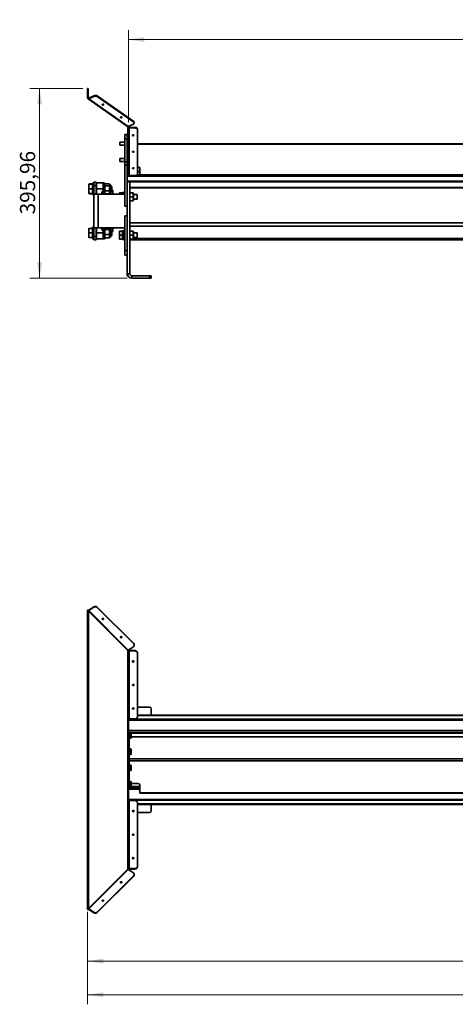
# Model space of a CAD drawing. Units: millimetres. Extents: x 418 to 5647, y 512 to 3865.
# Drawn here: x 450 to 1359, y 1811 to 3865 of the extents above; entities that cross this region are included whole.
import ezdxf

# ---------------------------------------------------------------- set-up
doc = ezdxf.new("R2010")
doc.units = ezdxf.units.MM
doc.header["$LTSCALE"] = 10
doc.layers.add('KONTUR', color=7, linetype='Continuous', lineweight=35)
doc.styles.add('SLDTEXTSTYLE0', font='ARIAL.TTF', dxfattribs={"width": 0.948})
doc.dimstyles.new('SLDDIMSTYLE0', dxfattribs={"dimtxt": 30.819824, "dimasz": 33.02, "dimexe": 0, "dimexo": 0.0625, "dimgap": 7.704956, "dimtad": 1, "dimrnd": 1e-09, "dimzin": 12, "dimdsep": 46, "dimtxsty": 'SLDTEXTSTYLE0', "dimsah": 1, "dimcen": 0.09, "dimadec": 0, "dimazin": 3, "dimtfac": 1, "dimtofl": 0, "dimtmove": 0, "dimatfit": 3, "dimfxl": 1, "dimfrac": 2, "dimtolj": 1, "dimtzin": 12, "dimarcsym": 0})

# ---------------------------------------------------------------- blocks, each defined once
blk = doc.blocks.new('_D')
at = {"color": 8, "linetype": 'Continuous', "lineweight": 18}
for p, q in [((581.3, 3721.2), (471.3, 3721.2)), ((491.3, 3721.2), (491.3, 3325.3)), ((673.9, 3325.3), (471.3, 3325.3))]:
    blk.add_line(p, q, dxfattribs=at)
for points in [[(491.3, 3721.2), (486.2, 3688.2), (496.4, 3688.2)], [(491.3, 3325.3), (496.4, 3358.3), (486.2, 3358.3)]]:
    blk.add_solid(points, dxfattribs=at)
at = {"color": 8, "linetype": 'Continuous', "lineweight": 18, "insert": (450.4, 3458.6), "char_height": 31.75, "attachment_point": 1, "rotation": 90, "style": 'SLDTEXTSTYLE0'}
blk.add_mtext('395,96', dxfattribs=at)
blk = doc.blocks.new('_D_1')
at = {"color": 8, "linetype": 'Continuous', "lineweight": 18}
for p, q in [((676.9, 3650.9), (676.9, 3843)), ((5205.4, 3733), (5205.4, 3843)), ((676.9, 3823), (5205.4, 3823))]:
    blk.add_line(p, q, dxfattribs=at)
for points in [[(676.9, 3823), (710, 3818), (710, 3828.1)], [(5205.4, 3823), (5172.4, 3828.1), (5172.4, 3818)]]:
    blk.add_solid(points, dxfattribs=at)
at = {"color": 8, "linetype": 'Continuous', "lineweight": 18, "insert": (2876.5, 3864), "char_height": 31.75, "attachment_point": 1, "style": 'SLDTEXTSTYLE0'}
blk.add_mtext('4528,5', dxfattribs=at)
blk = doc.blocks.new('_D_2')
at = {"color": 8, "linetype": 'Continuous', "lineweight": 18}
for p, q in [((591.3, 2004), (591.3, 1881.4)), ((5205.4, 2005), (5205.4, 1881.4)), ((591.3, 1901.4), (5205.4, 1901.4))]:
    blk.add_line(p, q, dxfattribs=at)
for points in [[(591.3, 1901.4), (624.3, 1896.4), (624.3, 1906.5)], [(5205.4, 1901.4), (5172.4, 1906.5), (5172.4, 1896.4)]]:
    blk.add_solid(points, dxfattribs=at)
at = {"color": 8, "linetype": 'Continuous', "lineweight": 18, "insert": (2821.9, 1942.4), "char_height": 31.75, "attachment_point": 1, "style": 'SLDTEXTSTYLE0'}
blk.add_mtext('4614,14', dxfattribs=at)
blk = doc.blocks.new('_D_3')
at = {"color": 8, "linetype": 'Continuous', "lineweight": 18}
for p, q in [((5647.4, 2387), (5647.4, 1811.4)), ((591.3, 1999), (591.3, 1811.4)), ((5647.4, 1831.4), (591.3, 1831.4))]:
    blk.add_line(p, q, dxfattribs=at)
for points in [[(591.3, 1831.4), (624.3, 1826.4), (624.3, 1836.5)], [(5647.4, 1831.4), (5614.4, 1836.5), (5614.4, 1826.4)]]:
    blk.add_solid(points, dxfattribs=at)
at = {"color": 8, "linetype": 'Continuous', "lineweight": 18, "insert": (3042.9, 1872.4), "char_height": 31.75, "attachment_point": 1, "style": 'SLDTEXTSTYLE0'}
blk.add_mtext('5056,14', dxfattribs=at)

msp = doc.modelspace()

# ---------------------------------------------------------------- linework, layer by layer
at = {"layer": 'KONTUR', "color": 7, "linetype": 'Continuous', "lineweight": 35}
for p, q in [((591.31, 3721.239), (592.81, 3721.239)), ((591.31, 3716.239), (591.31, 3721.239)), ((591.31, 3701.978), (591.31, 3716.239)), ((592.81, 3716.239), (591.31, 3716.239)), ((592.81, 3721.239), (592.81, 3716.239)), ((592.81, 3701.978), (592.81, 3716.239)), ((592.81, 3701.978), (591.31, 3701.978)), ((592.555, 3699.586), (593.416, 3700.815)), ((674.896, 3641.931), (592.555, 3699.586)), ((604.831, 3705.824), (594.233, 3700.816)), ((594.233, 3700.816), (594.236, 3699.588)), ((604.834, 3704.596), (594.236, 3699.588)), ((676.576, 3641.933), (594.236, 3699.588)), ((604.834, 3704.596), (604.831, 3705.824)), ((611.868, 3705.433), (611.87, 3704.206)), ((687.871, 3652.215), (611.868, 3705.433)), ((687.874, 3650.987), (611.87, 3704.206)), ((676.95, 3640.866), (675.45, 3640.866)), ((675.45, 3541.618), (675.45, 3640.866)), ((676.576, 3641.933), (687.174, 3646.941)), ((678.08, 3639.94), (678.08, 3638.711)), ((690.45, 3639.94), (678.08, 3639.94)), ((678.08, 3539.463), (678.08, 3638.711)), ((690.45, 3638.711), (678.08, 3638.711)), ((687.874, 3650.987), (687.871, 3652.215)), ((689.006, 3649.172), (689.003, 3650.399)), ((690.45, 3638.711), (690.45, 3639.94)), ((695.45, 3637.072), (695.45, 3635.843)), ((695.45, 3542.331), (695.45, 3635.843)), ((669.45, 3625.261), (674.45, 3625.261)), ((669.45, 3625.261), (669.45, 3616.172)), ((669.45, 3616.172), (674.45, 3616.172)), ((669.45, 3616.172), (669.45, 3568.189)), ((674.45, 3625.261), (674.45, 3616.172)), ((674.45, 3616.172), (674.45, 3568.189)), ((658.75, 3608.963), (658.55, 3608.763)), ((658.55, 3608.763), (658.55, 3603.163)), ((658.55, 3603.163), (658.75, 3602.963)), ((669.45, 3608.963), (658.75, 3608.963)), ((658.75, 3608.963), (658.75, 3602.963)), ((658.75, 3602.963), (669.45, 3602.963)), ((675.45, 3608.963), (674.45, 3608.963)), ((674.45, 3602.963), (675.45, 3602.963)), ((1414.55, 3605.998), (695.45, 3605.998)), ((695.45, 3605.155), (1414.55, 3605.155)), ((658.75, 3575.043), (658.55, 3574.843)), ((658.55, 3574.843), (658.55, 3569.243)), ((669.45, 3575.043), (658.75, 3575.043)), ((658.75, 3575.043), (658.75, 3569.043)), ((675.45, 3575.043), (674.45, 3575.043)), ((658.55, 3569.243), (658.75, 3569.043)), ((658.55, 3569.243), (658.75, 3569.043)), ((658.75, 3569.043), (669.45, 3569.043)), ((658.75, 3569.043), (669.45, 3569.043)), ((669.45, 3568.189), (674.45, 3568.189)), ((669.45, 3561.118), (669.45, 3568.189)), ((674.45, 3561.118), (669.45, 3561.118)), ((669.45, 3561.118), (669.45, 3475.961)), ((674.45, 3569.043), (675.45, 3569.043)), ((674.45, 3569.043), (675.45, 3569.043)), ((674.45, 3568.189), (674.45, 3561.118)), ((674.45, 3561.118), (674.45, 3497.792)), ((695.45, 3557.694), (696.75, 3557.694)), ((695.45, 3556.633), (696.75, 3556.633)), ((696.75, 3556.633), (696.75, 3557.694)), ((700.45, 3555.078), (700.45, 3540.786)), ((675.45, 3540.786), (674.45, 3540.786)), ((2186.45, 3538.328), (674.45, 3538.328)), ((675.45, 3540.786), (675.45, 3541.618)), ((678.08, 3539.463), (690.45, 3539.463)), ((2186.45, 3540.786), (694.662, 3540.786)), ((695.45, 3548.148), (700.45, 3548.148)), ((695.45, 3547.087), (700.45, 3547.087)), ((594.224, 3521.261), (593.95, 3520.786)), ((593.95, 3520.786), (593.95, 3502.736)), ((594.233, 3521.261), (594.224, 3521.261)), ((594.233, 3521.261), (595.073, 3521.261)), ((595.073, 3522.17), (601.65, 3522.17)), ((595.073, 3521.261), (601.65, 3521.261)), ((595.073, 3511.761), (601.65, 3511.761)), ((601.65, 3521.261), (601.65, 3522.17)), ((601.95, 3521.261), (601.65, 3521.261)), ((601.65, 3516.511), (601.65, 3521.261)), ((601.65, 3511.761), (601.65, 3516.511)), ((601.65, 3507.011), (601.65, 3511.761)), ((604.45, 3523.761), (601.95, 3523.761)), ((601.95, 3499.761), (601.95, 3523.761)), ((604.45, 3525.761), (609.45, 3525.761)), ((604.45, 3518.808), (604.45, 3525.761)), ((609.45, 3518.808), (604.45, 3518.808)), ((604.45, 3518.808), (604.45, 3500.761)), ((609.45, 3525.761), (609.45, 3518.808)), ((609.45, 3518.808), (609.45, 3500.761)), ((609.45, 3511.761), (610.45, 3511.761)), ((610.45, 3524.261), (610.45, 3511.761)), ((610.45, 3524.261), (623.95, 3524.261)), ((623.95, 3511.761), (610.45, 3511.761)), ((610.45, 3511.761), (610.45, 3500.761)), ((623.95, 3511.761), (623.95, 3524.261)), ((623.95, 3506.29), (623.95, 3511.761)), ((624.95, 3511.761), (623.95, 3511.761)), ((627.45, 3523.761), (624.95, 3523.761)), ((624.95, 3523.761), (624.95, 3508.333)), ((627.45, 3523.761), (627.45, 3500.761)), ((627.85, 3521.453), (627.45, 3520.761)), ((636.646, 3522.046), (628.254, 3522.046)), ((636.646, 3518.189), (628.254, 3518.189)), ((637.45, 3520.761), (637.05, 3521.453)), ((638.45, 3520.761), (637.45, 3520.761)), ((637.45, 3520.118), (637.45, 3520.761)), ((637.45, 3513.046), (637.45, 3520.118)), ((637.45, 3504.689), (637.45, 3513.046)), ((638.45, 3520.118), (638.45, 3520.761)), ((638.45, 3502.761), (638.45, 3520.118)), ((639.45, 3519.189), (639.45, 3519.761)), ((639.45, 3503.761), (639.45, 3519.189)), ((640.95, 3517.761), (639.45, 3517.761)), ((641.95, 3516.761), (640.95, 3517.761)), ((640.95, 3511.761), (640.95, 3517.761)), ((640.95, 3505.761), (640.95, 3511.761)), ((641.95, 3511.761), (641.95, 3516.761)), ((641.95, 3506.761), (641.95, 3511.761)), ((2186.45, 3527.962), (674.45, 3527.962)), ((2186.45, 3526.733), (674.45, 3526.733)), ((674.45, 3526.733), (679.45, 3526.379)), ((679.45, 3334.781), (679.45, 3526.379)), ((1427.95, 3514.602), (679.45, 3514.602)), ((679.45, 3513.996), (1427.95, 3513.996)), ((593.95, 3502.736), (594.224, 3502.261)), ((594.224, 3502.261), (594.342, 3502.056)), ((595.073, 3502.261), (594.224, 3502.261)), ((595.073, 3502.261), (601.65, 3502.261)), ((595.073, 3502.261), (595.073, 3501.351)), ((595.073, 3501.351), (601.65, 3501.351)), ((601.65, 3502.261), (601.65, 3507.011)), ((601.65, 3502.261), (601.95, 3502.261)), ((601.65, 3501.351), (601.65, 3502.261)), ((601.95, 3499.761), (604.45, 3499.761)), ((604.45, 3500.761), (604.45, 3430.761)), ((613.95, 3500.761), (604.45, 3500.761)), ((613.95, 3500.761), (613.95, 3430.761)), ((669.45, 3500.761), (613.95, 3500.761)), ((621.95, 3503.462), (620.95, 3503.462)), ((620.95, 3500.761), (620.95, 3503.462)), ((621.95, 3503.462), (621.95, 3500.761)), ((622.95, 3505.583), (622.95, 3506.29)), ((622.95, 3506.29), (623.95, 3506.29)), ((623.95, 3505.583), (622.95, 3505.583)), ((622.95, 3505.583), (622.95, 3500.761)), ((623.95, 3505.583), (623.95, 3506.29)), ((624.95, 3506.29), (623.95, 3506.29)), ((623.95, 3500.761), (623.95, 3505.583)), ((624.95, 3508.333), (624.95, 3506.29)), ((624.95, 3506.29), (624.95, 3500.761)), ((627.45, 3502.761), (627.85, 3502.068)), ((636.646, 3507.903), (628.254, 3507.903)), ((636.646, 3501.475), (628.254, 3501.475)), ((637.05, 3502.068), (637.45, 3502.761)), ((637.45, 3502.761), (637.45, 3504.689)), ((637.45, 3502.761), (638.45, 3502.761)), ((639.45, 3505.761), (640.95, 3505.761)), ((640.95, 3505.761), (641.95, 3506.761)), ((643.45, 3508.761), (641.95, 3508.761)), ((643.45, 3500.761), (643.45, 3508.761)), ((644.45, 3507.761), (644.45, 3500.761)), ((658.195, 3503.781), (657.95, 3503.356)), ((657.95, 3503.356), (658.317, 3500.761)), ((658.955, 3503.781), (658.195, 3503.781)), ((658.955, 3503.781), (664.65, 3503.781)), ((664.65, 3503.781), (664.65, 3503.781)), ((664.95, 3500.761), (664.65, 3503.781)), ((667.45, 3504.331), (664.95, 3504.331)), ((664.95, 3504.331), (664.95, 3500.761)), ((669.45, 3505.781), (667.45, 3505.781)), ((667.45, 3500.761), (667.45, 3505.781)), ((669.45, 3500.761), (669.45, 3475.761)), ((674.45, 3334.781), (674.45, 3497.792)), ((679.887, 3503.781), (679.45, 3502.581)), ((679.887, 3503.781), (680.365, 3503.781)), ((680.365, 3503.781), (686.535, 3503.781)), ((680.365, 3495.281), (686.535, 3495.281)), ((686.535, 3503.781), (687.013, 3503.781)), ((687.45, 3502.581), (687.013, 3503.781)), ((687.45, 3502.581), (687.45, 3487.981)), ((694.75, 3500.281), (687.45, 3500.281)), ((687.45, 3490.281), (694.75, 3490.281)), ((694.95, 3500.081), (694.75, 3500.281)), ((694.75, 3495.281), (694.75, 3500.281)), ((694.75, 3490.281), (694.75, 3495.281)), ((694.75, 3490.281), (694.95, 3490.481)), ((694.95, 3495.281), (694.95, 3500.081)), ((694.95, 3490.481), (694.95, 3495.281)), ((669.45, 3475.961), (674.45, 3475.961)), ((673.75, 3475.761), (669.45, 3475.761)), ((674.45, 3475.061), (673.75, 3475.761)), ((679.45, 3487.981), (679.887, 3486.781)), ((680.365, 3486.781), (679.887, 3486.781)), ((680.365, 3486.781), (686.535, 3486.781)), ((687.013, 3486.781), (686.535, 3486.781)), ((687.013, 3486.781), (687.45, 3487.981)), ((669.45, 3455.761), (673.75, 3455.761)), ((669.45, 3455.761), (669.45, 3430.761)), ((669.45, 3455.561), (669.45, 3383.261)), ((669.45, 3455.561), (674.45, 3455.561)), ((673.75, 3455.761), (674.45, 3456.461)), ((594.224, 3429.261), (593.95, 3428.786)), ((593.95, 3428.786), (593.95, 3410.736)), ((594.224, 3429.261), (595.073, 3429.261)), ((595.073, 3429.261), (601.65, 3429.261)), ((601.95, 3429.261), (601.65, 3429.261)), ((601.65, 3424.511), (601.65, 3429.261)), ((604.45, 3431.761), (601.95, 3431.761)), ((601.95, 3407.761), (601.95, 3431.761)), ((604.45, 3430.761), (613.95, 3430.761)), ((604.45, 3412.713), (604.45, 3430.761)), ((609.45, 3412.713), (609.45, 3430.761)), ((610.45, 3430.761), (610.45, 3419.761)), ((613.95, 3430.761), (669.45, 3430.761)), ((620.95, 3428.06), (620.95, 3430.761)), ((621.95, 3430.761), (621.95, 3428.06)), ((622.95, 3430.761), (622.95, 3425.938)), ((623.95, 3425.938), (623.95, 3430.761)), ((624.95, 3430.761), (624.95, 3425.231)), ((627.45, 3430.761), (627.45, 3407.761)), ((627.671, 3429.144), (627.45, 3428.761)), ((636.646, 3429.863), (628.254, 3429.863)), ((638.45, 3428.761), (637.45, 3428.761)), ((637.45, 3428.761), (637.45, 3428.761)), ((637.45, 3428.393), (637.45, 3428.761)), ((638.45, 3428.393), (638.45, 3428.761)), ((643.45, 3422.761), (643.45, 3430.761)), ((644.45, 3430.761), (644.45, 3423.761)), ((1427.95, 3440.932), (679.45, 3440.932)), ((1427.95, 3434.285), (679.45, 3434.285)), ((593.95, 3410.736), (594.224, 3410.261)), ((595.073, 3410.261), (594.224, 3410.261)), ((595.073, 3419.761), (601.65, 3419.761)), ((595.073, 3410.261), (601.65, 3410.261)), ((601.65, 3419.761), (601.65, 3424.511)), ((601.65, 3415.011), (601.65, 3419.761)), ((601.65, 3410.261), (601.65, 3415.011)), ((601.65, 3410.261), (601.95, 3410.261)), ((604.45, 3412.713), (609.45, 3412.713)), ((604.45, 3405.761), (604.45, 3412.713)), ((609.45, 3419.761), (610.45, 3419.761)), ((609.45, 3412.713), (609.45, 3405.761)), ((610.45, 3419.761), (623.95, 3419.761)), ((610.45, 3419.761), (610.45, 3407.261)), ((621.95, 3428.06), (620.95, 3428.06)), ((622.95, 3425.938), (623.95, 3425.938)), ((622.95, 3425.938), (622.95, 3425.231)), ((623.95, 3425.231), (622.95, 3425.231)), ((623.95, 3425.938), (623.95, 3425.231)), ((623.95, 3419.761), (623.95, 3425.231)), ((623.95, 3425.231), (624.95, 3425.231)), ((624.95, 3419.761), (623.95, 3419.761)), ((623.95, 3407.261), (623.95, 3419.761)), ((624.95, 3425.231), (624.95, 3423.188)), ((624.95, 3423.188), (624.95, 3407.761)), ((627.671, 3410.377), (627.671, 3410.377)), ((636.646, 3426.922), (628.254, 3426.922)), ((636.646, 3416.82), (628.254, 3416.82)), ((636.646, 3409.658), (628.254, 3409.658)), ((637.229, 3410.377), (637.45, 3410.761)), ((637.45, 3421.871), (637.45, 3428.393)), ((637.45, 3413.239), (637.45, 3421.871)), ((637.45, 3410.761), (637.45, 3413.239)), ((637.45, 3410.761), (638.45, 3410.761)), ((638.45, 3410.761), (638.45, 3428.393)), ((639.45, 3427.434), (639.45, 3427.761)), ((639.45, 3411.761), (639.45, 3427.434)), ((640.95, 3425.761), (639.45, 3425.761)), ((639.45, 3413.761), (640.95, 3413.761)), ((641.95, 3424.761), (640.95, 3425.761)), ((640.95, 3419.761), (640.95, 3425.761)), ((640.95, 3413.761), (640.95, 3419.761)), ((640.95, 3413.761), (641.95, 3414.761)), ((641.95, 3419.761), (641.95, 3424.761)), ((641.95, 3422.761), (643.45, 3422.761)), ((641.95, 3414.761), (641.95, 3419.761)), ((658.195, 3423.781), (657.95, 3423.356)), ((657.95, 3423.356), (657.95, 3407.206)), ((658.955, 3423.781), (658.195, 3423.781)), ((658.955, 3423.781), (664.65, 3423.781)), ((658.955, 3415.281), (664.65, 3415.281)), ((664.65, 3423.781), (664.65, 3423.781)), ((664.65, 3419.531), (664.65, 3423.781)), ((664.65, 3415.281), (664.65, 3419.531)), ((664.65, 3411.031), (664.65, 3415.281)), ((664.65, 3406.781), (664.65, 3411.031)), ((667.45, 3424.331), (664.95, 3424.331)), ((664.95, 3424.331), (664.95, 3415.281)), ((664.95, 3413.805), (664.95, 3415.281)), ((664.95, 3415.281), (667.45, 3415.281)), ((664.95, 3413.805), (664.95, 3413.709)), ((664.95, 3413.709), (664.95, 3406.231)), ((664.95, 3413.709), (667.45, 3413.709)), ((665.055, 3414.395), (665.3, 3415.281)), ((667.45, 3414.395), (665.055, 3414.395)), ((669.45, 3425.781), (667.45, 3425.781)), ((667.45, 3404.781), (667.45, 3425.781)), ((679.887, 3423.781), (679.45, 3422.581)), ((679.887, 3423.781), (680.365, 3423.781)), ((680.365, 3423.781), (686.535, 3423.781)), ((680.365, 3415.281), (686.535, 3415.281)), ((686.535, 3423.781), (687.013, 3423.781)), ((687.45, 3422.581), (687.013, 3423.781)), ((687.45, 3422.581), (687.45, 3407.981)), ((694.75, 3420.281), (687.45, 3420.281)), ((687.45, 3410.281), (694.75, 3410.281)), ((694.95, 3420.081), (694.75, 3420.281)), ((694.75, 3415.281), (694.75, 3420.281)), ((694.75, 3410.281), (694.75, 3415.281)), ((694.75, 3410.281), (694.95, 3410.481)), ((694.95, 3415.281), (694.95, 3420.081)), ((694.95, 3410.481), (694.95, 3415.281)), ((601.95, 3407.761), (604.45, 3407.761)), ((609.45, 3405.761), (604.45, 3405.761)), ((623.95, 3407.261), (610.45, 3407.261)), ((624.95, 3407.761), (627.45, 3407.761)), ((657.95, 3407.206), (658.195, 3406.781)), ((658.955, 3406.781), (658.195, 3406.781)), ((658.955, 3406.781), (664.65, 3406.781)), ((664.65, 3406.781), (664.95, 3406.781)), ((664.95, 3406.231), (667.45, 3406.231)), ((667.45, 3404.781), (669.45, 3404.781)), ((679.45, 3407.981), (679.887, 3406.781)), ((1427.95, 3405.281), (679.45, 3405.281)), ((680.365, 3406.781), (679.887, 3406.781)), ((680.365, 3406.781), (686.535, 3406.781)), ((687.013, 3406.781), (686.535, 3406.781)), ((687.013, 3406.781), (687.45, 3407.981)), ((1427.95, 3408.034), (687.45, 3407.981)), ((669.45, 3383.261), (674.45, 3383.261)), ((669.45, 3373.261), (669.45, 3383.261)), ((674.45, 3373.261), (669.45, 3373.261)), ((679.45, 3334.781), (674.45, 3334.781)), ((674.45, 3334.781), (674.45, 3330.281)), ((675.635, 3330.281), (674.45, 3330.281)), ((683.95, 3330.281), (683.95, 3325.281)), ((720.95, 3330.281), (683.95, 3330.281)), ((720.95, 3325.281), (720.95, 3330.281)), ((720.95, 3330.281), (724.45, 3330.281)), ((724.45, 3330.281), (724.45, 3325.281)), ((720.95, 3325.281), (683.95, 3325.281)), ((724.45, 3325.281), (720.95, 3325.281)), ((591.31, 2633.554), (592.81, 2633.554)), ((591.31, 2628.554), (591.31, 2633.554)), ((592.81, 2628.554), (591.31, 2628.554)), ((591.31, 2014.037), (591.31, 2628.554)), ((592.81, 2633.554), (592.81, 2628.554)), ((592.81, 2014.037), (592.81, 2628.554)), ((593.416, 2011.142), (593.416, 2631.448)), ((593.416, 2631.448), (675.756, 2549.108)), ((594.233, 2632.264), (604.831, 2639.356)), ((594.233, 2632.264), (594.236, 2633.127)), ((676.573, 2549.924), (594.233, 2632.264)), ((594.236, 2633.127), (604.834, 2640.218)), ((604.831, 2639.356), (604.834, 2640.218)), ((611.87, 2639.638), (611.868, 2638.776)), ((611.868, 2638.776), (687.871, 2562.772)), ((611.87, 2639.638), (687.874, 2563.635)), ((675.756, 2549.108), (675.756, 2093.483)), ((687.171, 2557.016), (676.573, 2549.924)), ((676.95, 2547.587), (676.95, 2095.003)), ((678.08, 2548.235), (678.08, 2549.096)), ((678.08, 2549.096), (690.45, 2549.096)), ((678.08, 2406.494), (678.08, 2548.235)), ((678.08, 2548.235), (690.45, 2548.235)), ((687.871, 2562.772), (687.874, 2563.635)), ((689.003, 2560.167), (689.006, 2561.03)), ((690.45, 2548.235), (690.45, 2549.096)), ((695.45, 2545), (695.45, 2544.139)), ((695.45, 2544.139), (695.45, 2410.59)), ((695.45, 2431.295), (720.95, 2431.295)), ((724.45, 2427.795), (724.45, 2414.24)), ((2186.45, 2405.516), (676.95, 2405.846)), ((1420.45, 2403.795), (676.95, 2403.795)), ((690.45, 2406.494), (678.08, 2406.494)), ((695.45, 2414.24), (2186.45, 2414.24)), ((695.45, 2413.38), (2186.45, 2413.38)), ((1420.45, 2382.795), (676.95, 2382.292)), ((1423.95, 2378.795), (676.95, 2378.795)), ((678.55, 2378.252), (676.95, 2378.252)), ((676.95, 2365.752), (678.55, 2365.752)), ((678.55, 2344.332), (678.33, 2365.752)), ((678.55, 2378.252), (678.55, 2365.752)), ((678.85, 2377.002), (678.55, 2377.002)), ((678.55, 2367.002), (678.85, 2367.002)), ((678.85, 2377.776), (678.85, 2376.333)), ((681.959, 2377.776), (678.85, 2377.776)), ((678.85, 2376.333), (678.85, 2374.889)), ((678.85, 2374.889), (678.85, 2372.002)), ((681.959, 2374.889), (678.85, 2374.889)), ((678.85, 2372.002), (678.85, 2369.116)), ((681.959, 2369.116), (678.85, 2369.116)), ((678.85, 2369.116), (678.85, 2367.672)), ((678.85, 2367.672), (678.85, 2366.229)), ((681.959, 2366.229), (678.85, 2366.229)), ((682.55, 2376.752), (681.959, 2377.776)), ((681.959, 2366.229), (682.55, 2367.252)), ((1418.35, 2376.901), (682.453, 2376.921)), ((682.55, 2367.252), (682.55, 2376.752)), ((1414.55, 2369.202), (682.55, 2369.602)), ((1416.35, 2369.002), (682.55, 2368.758)), ((678.55, 2344.332), (676.95, 2344.332)), ((678.55, 2344.332), (678.55, 2331.832)), ((678.85, 2343.082), (678.55, 2343.082)), ((678.85, 2343.855), (678.85, 2342.412)), ((681.959, 2343.855), (678.85, 2343.855)), ((678.85, 2342.412), (678.85, 2340.969)), ((678.85, 2340.969), (678.85, 2338.082)), ((681.959, 2340.969), (678.85, 2340.969)), ((682.55, 2342.832), (681.959, 2343.855)), ((682.55, 2333.332), (682.55, 2342.832)), ((676.95, 2331.832), (678.55, 2331.832)), ((678.33, 2323.334), (678.55, 2331.832)), ((678.33, 2323.334), (1422.57, 2323.334)), ((678.33, 2319.261), (678.33, 2323.334)), ((678.55, 2333.082), (678.85, 2333.082)), ((678.85, 2338.082), (678.85, 2335.195)), ((681.959, 2335.195), (678.85, 2335.195)), ((678.85, 2335.195), (678.85, 2333.752)), ((678.85, 2333.752), (678.85, 2332.308)), ((681.959, 2332.308), (678.85, 2332.308)), ((681.959, 2332.308), (682.55, 2333.332)), ((678.55, 2310.762), (676.95, 2310.762)), ((678.33, 2319.261), (1422.57, 2319.261)), ((678.55, 2310.762), (678.33, 2319.261)), ((678.55, 2310.762), (678.55, 2298.262)), ((678.85, 2309.512), (678.55, 2309.512)), ((678.55, 2299.512), (678.85, 2299.512)), ((678.85, 2310.285), (678.85, 2308.842)), ((681.959, 2310.285), (678.85, 2310.285)), ((678.85, 2308.842), (678.85, 2307.399)), ((678.85, 2307.399), (678.85, 2304.512)), ((681.959, 2307.399), (678.85, 2307.399)), ((678.85, 2304.512), (678.85, 2301.625)), ((681.959, 2301.625), (678.85, 2301.625)), ((678.85, 2301.625), (678.85, 2300.182)), ((678.85, 2300.182), (678.85, 2298.738)), ((682.55, 2309.262), (681.959, 2310.285)), ((681.959, 2298.738), (682.55, 2299.762)), ((682.55, 2299.762), (682.55, 2309.262)), ((676.95, 2298.262), (678.55, 2298.262)), ((678.55, 2276.842), (678.33, 2298.262)), ((681.959, 2298.738), (678.85, 2298.738)), ((678.55, 2276.842), (676.95, 2276.842)), ((676.95, 2264.342), (678.55, 2264.342)), ((700.45, 2263.795), (676.95, 2263.795)), ((700.45, 2260.299), (676.95, 2260.299)), ((678.55, 2276.842), (678.55, 2264.342)), ((678.85, 2275.592), (678.55, 2275.592)), ((678.55, 2265.592), (678.85, 2265.592)), ((678.85, 2276.365), (678.85, 2274.922)), ((681.959, 2276.365), (678.85, 2276.365)), ((678.85, 2274.922), (678.85, 2273.479)), ((678.85, 2273.479), (678.85, 2270.592)), ((681.959, 2273.479), (678.85, 2273.479)), ((678.85, 2270.592), (678.85, 2267.705)), ((681.959, 2267.705), (678.85, 2267.705)), ((678.85, 2267.705), (678.85, 2266.262)), ((678.85, 2266.262), (678.85, 2264.818)), ((681.959, 2264.818), (678.85, 2264.818)), ((682.55, 2275.342), (681.959, 2276.365)), ((681.959, 2264.818), (682.55, 2265.842)), ((682.55, 2265.842), (682.55, 2275.342)), ((682.55, 2271.8), (696.75, 2271.8)), ((700.45, 2265.67), (682.55, 2265.842)), ((700.45, 2269.184), (700.45, 2252.623)), ((1420.45, 2238.795), (676.95, 2238.795)), ((700.45, 2252.623), (1400.45, 2252.623)), ((700.45, 2252.623), (700.45, 2251.78)), ((700.45, 2251.78), (1400.45, 2251.78)), ((2186.45, 2237.075), (676.95, 2236.744)), ((678.08, 2094.355), (678.08, 2236.096)), ((678.08, 2236.096), (690.45, 2236.096)), ((695.45, 2232), (695.45, 2098.451)), ((2186.45, 2229.211), (695.45, 2229.211)), ((2186.45, 2228.35), (695.45, 2228.35)), ((724.45, 2228.35), (724.45, 2214.795)), ((720.95, 2211.295), (695.45, 2211.295)), ((678.08, 2094.355), (678.08, 2093.495)), ((690.45, 2094.355), (678.08, 2094.355)), ((690.45, 2093.495), (690.45, 2094.355)), ((695.45, 2098.451), (695.45, 2097.591)), ((675.756, 2093.483), (593.416, 2011.142)), ((594.233, 2010.326), (676.573, 2092.666)), ((687.871, 2079.818), (611.868, 2003.815)), ((687.874, 2078.956), (611.87, 2002.953)), ((676.573, 2092.666), (687.171, 2085.575)), ((690.45, 2093.495), (678.08, 2093.495)), ((687.874, 2078.956), (687.871, 2079.818)), ((689.006, 2081.561), (689.003, 2082.423)), ((591.31, 2014.037), (592.81, 2014.037)), ((591.31, 2009.037), (591.31, 2014.037)), ((592.81, 2014.037), (592.81, 2009.037)), ((592.81, 2009.037), (591.31, 2009.037)), ((604.831, 2003.235), (594.233, 2010.326)), ((594.233, 2010.326), (594.236, 2009.464)), ((604.834, 2002.372), (594.236, 2009.464)), ((604.834, 2002.372), (604.831, 2003.235)), ((611.868, 2003.815), (611.87, 2002.953))]:
    msp.add_line(p, q, dxfattribs=at)
at = {"layer": 'KONTUR', "color": 7, "linetype": 'Continuous', "lineweight": 35, "flags": 128}
for points in [[(592.81, 3701.978), (592.971, 3701.322), (593.416, 3700.815)], [(623.628, 3688.41), (624.241, 3688.341), (624.76, 3688.142), (625.107, 3687.844), (625.228, 3687.493), (625.107, 3687.14), (624.76, 3686.841), (624.241, 3686.641), (623.628, 3686.57), (623.016, 3686.639), (622.497, 3686.838), (622.15, 3687.136), (622.028, 3687.487), (622.15, 3687.84), (622.497, 3688.139), (623.016, 3688.339), (623.628, 3688.41)], [(661.65, 3661.787), (662.262, 3661.718), (662.781, 3661.52), (663.128, 3661.222), (663.25, 3660.87), (663.128, 3660.518), (662.781, 3660.219), (662.262, 3660.018), (661.65, 3659.947), (661.037, 3660.017), (660.518, 3660.215), (660.172, 3660.513), (660.05, 3660.865), (660.172, 3661.217), (660.518, 3661.516), (661.037, 3661.716), (661.65, 3661.787)], [(687.174, 3646.941), (687.868, 3647.34), (688.413, 3647.809), (688.789, 3648.33), (688.981, 3648.883), (688.982, 3649.447), (688.792, 3649.999), (688.418, 3650.52), (687.874, 3650.987)], [(690.45, 3639.94), (691.425, 3639.885), (692.363, 3639.722), (693.228, 3639.457), (693.985, 3639.1), (694.607, 3638.665), (695.069, 3638.17), (695.354, 3637.632), (695.45, 3637.072)], [(695.45, 3635.843), (695.354, 3636.403), (695.069, 3636.941), (694.607, 3637.437), (693.985, 3637.871), (693.228, 3638.228), (692.363, 3638.493), (691.425, 3638.656), (690.45, 3638.711)], [(690.45, 3539.463), (691.425, 3539.518), (692.363, 3539.682), (693.228, 3539.947), (693.985, 3540.303), (694.607, 3540.738), (695.069, 3541.234), (695.354, 3541.772), (695.45, 3542.331)], [(627.45, 3520.118), (627.919, 3518.667), (628.254, 3518.189)], [(628.254, 3518.189), (627.671, 3515.669), (627.45, 3513.046)], [(636.646, 3518.189), (636.981, 3518.667), (637.45, 3520.118)], [(636.646, 3507.903), (637.229, 3510.423), (637.45, 3513.046)], [(628.254, 3507.903), (627.671, 3506.329), (627.45, 3504.689)], [(628.254, 3501.475), (627.919, 3501.953), (627.85, 3502.068)], [(658.955, 3503.781), (658.377, 3501.554), (658.317, 3500.761)], [(680.365, 3503.781), (679.887, 3499.606), (680.365, 3495.281)], [(680.365, 3495.281), (679.887, 3491.106), (680.365, 3486.781)], [(627.45, 3428.761), (627.919, 3427.287), (628.254, 3426.922)], [(628.254, 3426.922), (627.671, 3424.447), (627.45, 3421.871)], [(628.254, 3416.82), (627.671, 3415.065), (627.45, 3413.239)], [(628.254, 3409.658), (627.919, 3410.023), (627.671, 3410.377)], [(636.646, 3426.922), (636.981, 3427.287), (637.45, 3428.393)], [(636.646, 3416.82), (637.229, 3419.294), (637.45, 3421.871)], [(680.365, 3423.781), (679.887, 3419.606), (680.365, 3415.281)], [(680.365, 3415.281), (679.887, 3411.106), (680.365, 3406.781)], [(593.416, 2631.448), (592.971, 2632.501), (592.81, 2633.554)], [(623.626, 2613.636), (624.238, 2613.735), (624.757, 2614.018), (625.104, 2614.442), (625.226, 2614.943), (625.104, 2615.444), (624.757, 2615.869), (624.238, 2616.154), (623.626, 2616.254), (623.013, 2616.155), (622.494, 2615.872), (622.147, 2615.447), (622.026, 2614.947), (622.147, 2614.445), (622.494, 2614.02), (623.013, 2613.736), (623.626, 2613.636)], [(661.647, 2575.614), (662.259, 2575.713), (662.778, 2575.997), (663.125, 2576.421), (663.247, 2576.922), (663.125, 2577.423), (662.778, 2577.848), (662.259, 2578.132), (661.647, 2578.233), (661.035, 2578.134), (660.515, 2577.851), (660.169, 2577.426), (660.047, 2576.925), (660.169, 2576.424), (660.515, 2575.999), (661.035, 2575.715), (661.647, 2575.614)], [(678.08, 2548.235), (677.86, 2548.223), (677.648, 2548.186), (677.452, 2548.126), (677.281, 2548.045), (677.14, 2547.947), (677.036, 2547.835), (676.972, 2547.714), (676.95, 2547.587)], [(676.95, 2405.846), (676.972, 2405.973), (677.036, 2406.094), (677.14, 2406.206), (677.281, 2406.304), (677.452, 2406.385), (677.648, 2406.445), (677.86, 2406.482), (678.08, 2406.494)], [(678.08, 2236.096), (677.86, 2236.109), (677.648, 2236.146), (677.452, 2236.205), (677.281, 2236.286), (677.14, 2236.384), (677.036, 2236.496), (676.972, 2236.618), (676.95, 2236.744)], [(676.95, 2095.003), (676.972, 2094.877), (677.036, 2094.755), (677.14, 2094.643), (677.281, 2094.545), (677.452, 2094.465), (677.648, 2094.405), (677.86, 2094.368), (678.08, 2094.355)], [(661.647, 2064.358), (662.259, 2064.458), (662.778, 2064.743), (663.125, 2065.168), (663.247, 2065.669), (663.125, 2066.17), (662.778, 2066.594), (662.259, 2066.877), (661.647, 2066.976), (661.035, 2066.876), (660.515, 2066.591), (660.169, 2066.166), (660.047, 2065.665), (660.169, 2065.164), (660.515, 2064.74), (661.035, 2064.457), (661.647, 2064.358)], [(623.626, 2026.337), (624.238, 2026.437), (624.757, 2026.721), (625.104, 2027.146), (625.226, 2027.648), (625.104, 2028.148), (624.757, 2028.573), (624.238, 2028.856), (623.626, 2028.955), (623.013, 2028.855), (622.494, 2028.57), (622.147, 2028.145), (622.026, 2027.644), (622.147, 2027.143), (622.494, 2026.719), (623.013, 2026.436), (623.626, 2026.337)], [(592.81, 2009.037), (592.971, 2010.09), (593.416, 2011.142)]]:
    msp.add_lwpolyline(points, dxfattribs=at)
at = {"layer": 'KONTUR', "color": 7, "linetype": 'Continuous', "lineweight": 35}
for centre, radius, start, end in [((594.23, 3701.978), 2.92, 180, 235), ((593.393, 3701.031), 1.671, 239.894428, 300.289327), ((593.823, 3701.517), 0.812, 239.894428, 300.289327), ((607.974, 3698.862), 7.638, 59.346968, 114.294206), ((607.976, 3697.635), 7.638, 59.346968, 114.294206), ((623.622, 3690.089), 2.315, 239.155114, 301.119197), ((661.644, 3663.466), 2.315, 239.155114, 301.119197), ((675.734, 3643.376), 1.671, 239.894428, 300.289327), ((674.15, 3640.866), 1.3, 0, 55), ((677.864, 3641.13), 2.428, 186.243546, 275.111074), ((674.15, 3640.866), 2.8, 0, 23.832868), ((677.987, 3640.979), 1.043, 186.243546, 275.111074), ((686.741, 3650.25), 2.266, 3.77305, 60.11131), ((697.212, 3554.423), 3.303, 11.421754, 98.049467), ((697.212, 3553.363), 3.303, 11.421754, 98.049467), ((677.864, 3541.882), 2.428, 186.243546, 275.111074), ((595.831, 3520.628), 1.719, 116.18483, 158.40128), ((608.17, 3507.011), 13.932, 160.065894, 199.934106), ((608.196, 3516.511), 13.956, 160.101866, 199.898134), ((610.45, 3523.261), 1, 90, 180), ((624.079, 3523.269), 1, 29.447105, 97.422792), ((630.677, 3519.904), 3.234, 138.52692, 176.21937), ((645.084, 3513.168), 17.635, 180.396525, 197.3708), ((634.227, 3519.906), 3.23, 3.755631, 41.498079), ((619.816, 3512.924), 17.635, 0.396525, 17.3708), ((638.45, 3519.761), 1, 0, 90), ((595.937, 3502.977), 1.842, 209.997581, 242.005162), ((624.075, 3506.467), 0.893, 261.950533, 348.578246), ((635.086, 3504.891), 7.638, 181.514556, 206.567197), ((630.196, 3504.583), 7.255, 0.841016, 27.240737), ((629.99, 3504.847), 7.461, 333.130644, 358.787604), ((632.872, 3504.48), 4.824, 321.475532, 330.010302), ((638.45, 3503.761), 1, 270, 0), ((643.45, 3507.761), 1, 360, 90), ((667.399, 3499.531), 19.602, 347.478125, 12.521875), ((667.246, 3491.031), 19.751, 347.573881, 12.426119), ((608.196, 3424.511), 13.956, 160.101866, 199.898134), ((630.652, 3427.325), 3.492, 133.377645, 148.60576), ((635.258, 3428.149), 2.206, 6.338331, 50.990463), ((638.45, 3427.761), 1, 0, 90), ((608.17, 3415.011), 13.932, 160.065894, 199.934106), ((610.45, 3408.261), 1, 180, 270), ((624.075, 3425.054), 0.893, 11.421754, 98.049467), ((623.95, 3408.261), 1, 270, 0), ((644.483, 3421.992), 17.033, 180.406957, 197.677224), ((636.739, 3413.443), 9.291, 181.261615, 204.043001), ((620.417, 3421.75), 17.033, 0.406957, 17.677224), ((628.592, 3413.131), 8.859, 0.697881, 24.606734), ((628.36, 3413.399), 9.092, 335.703562, 358.991822), ((634.259, 3412.187), 3.477, 313.346235, 328.63717), ((638.45, 3411.761), 1, 270, 0), ((643.45, 3423.761), 1, 270, 0), ((670.696, 3419.531), 12.487, 160.101865, 199.898135), ((670.696, 3411.031), 12.487, 160.101865, 199.898135), ((667.399, 3419.531), 19.602, 347.478125, 12.521875), ((667.246, 3411.031), 19.751, 347.573881, 12.426119), ((683.95, 3334.781), 9.5, 180, 270), ((683.95, 3334.781), 4.5, 180, 270), ((597.77, 2627.912), 6.299, 124.125735, 137.784596), ((595.956, 2629.722), 3.071, 124.126775, 145.808856), ((607.976, 2634.54), 5.752, 47.423256, 123.147952), ((607.979, 2635.403), 5.752, 47.423256, 123.147952), ((623.529, 2616.062), 1.567, 205.249393, 273.648598), ((623.728, 2616.07), 1.575, 266.365488, 332.371663), ((661.551, 2578.044), 1.57, 205.822809, 273.605764), ((661.752, 2578.041), 1.568, 266.256839, 333.827711), ((678.296, 2547.382), 3.071, 124.126775, 145.808856), ((678.014, 2545.194), 3.902, 89.030432, 115.095214), ((685.351, 2560.158), 3.631, 300.091077, 46.052562), ((685.353, 2560.991), 3.653, 0.607104, 46.365703), ((690.861, 2544.498), 4.616, 6.243546, 95.111074), ((690.861, 2543.637), 4.616, 6.243546, 95.111074), ((720.95, 2427.795), 3.5, 0, 90), ((690.861, 2411.092), 4.616, 264.888926, 353.756454), ((679.747, 2376.333), 2.642, 326.880253, 33.119747), ((672.597, 2372.002), 9.797, 342.863689, 17.136311), ((679.767, 2367.672), 2.624, 326.633775, 33.366225), ((679.747, 2342.412), 2.642, 326.880253, 33.119747), ((672.597, 2338.082), 9.797, 342.863689, 17.136311), ((678.157, 2324.554), 1.232, 191.421754, 278.049467), ((678.309, 2326.106), 3.832, 249.229846, 270.313048), ((678.309, 2316.489), 3.832, 89.686952, 110.770154), ((679.767, 2333.752), 2.624, 326.633775, 33.366225), ((678.157, 2318.041), 1.232, 81.950533, 168.578246), ((679.747, 2308.842), 2.642, 326.880253, 33.119747), ((672.597, 2304.512), 9.797, 342.863689, 17.136311), ((679.767, 2300.182), 2.624, 326.633775, 33.366225), ((679.747, 2274.922), 2.642, 326.880253, 33.119747), ((672.597, 2270.592), 9.797, 342.863689, 17.136311), ((679.767, 2266.262), 2.624, 326.633775, 33.366225), ((697.212, 2268.53), 3.303, 11.421754, 98.049467), ((690.861, 2231.498), 4.616, 6.243546, 95.111074), ((720.95, 2214.795), 3.5, 270, 0), ((690.861, 2098.953), 4.616, 264.888926, 353.756454), ((690.861, 2098.093), 4.616, 264.888926, 353.756454), ((678.296, 2095.208), 3.071, 214.191144, 235.873225), ((678.014, 2097.396), 3.902, 244.904787, 270.969568), ((685.351, 2082.433), 3.631, 313.947438, 59.908923), ((685.353, 2081.6), 3.653, 313.634297, 359.392896), ((661.651, 2064.438), 1.708, 28.03106, 152.359358), ((623.627, 2026.416), 1.709, 27.255086, 151.342091), ((597.745, 2014.649), 6.261, 222.196875, 235.915949), ((595.956, 2012.868), 3.071, 214.191144, 235.873225), ((607.976, 2008.05), 5.752, 236.852048, 312.576744), ((607.979, 2007.188), 5.752, 236.852048, 312.576744)]:
    msp.add_arc(centre, radius, start, end, dxfattribs=at)
for centre, ratio in [((686.686, 3623.496), 0.57357607), ((686.768, 3589.082), 0.57357607), ((686.85, 3554.667), 0.57357607), ((686.683, 2526.504), 0.81915153), ((686.765, 2477.355), 0.81915153), ((686.847, 2428.206), 0.81915153), ((686.847, 2214.385), 0.81915153), ((686.765, 2165.236), 0.81915153), ((686.683, 2116.086), 0.81915153)]:
    msp.add_ellipse(centre, major_axis=(1.6, 0), ratio=ratio, dxfattribs=at)
for centre, major_axis, ratio, start_param, end_param in [((686.683, 3624.724), (1.6, 0), 0.57357607, 3.82789995, 5.55210849), ((686.765, 3590.309), (1.6, 0), 0.57357607, 3.82789995, 5.55210849), ((686.847, 3555.895), (1.6, 0), 0.57357607, 3.82789995, 5.55210849), ((622.95, 3503.462), (0, -2.828), 0.70710678, 3.14159265, 4.71238898), ((622.95, 3503.462), (0, 2.121), 0.47140452, 0, 1.57079633), ((622.95, 3428.06), (0, -2.828), 0.70710678, 4.71238898, 6.28318531), ((622.95, 3428.06), (0, 2.121), 0.47140452, 1.57079633, 3.14159265), ((674.15, 2547.587), (2.8, 0), 0.66306872, 0, 0.95993109), ((686.686, 2527.366), (1.6, 0), 0.81915153, 3.47401353, 3.82789508), ((686.686, 2527.366), (1.6, 0), 0.81915153, 3.82789508, 5.94516979), ((686.768, 2478.217), (1.6, 0), 0.81915153, 3.47401354, 3.82789508), ((686.768, 2478.217), (1.6, 0), 0.81915153, 3.82789508, 5.94516978), ((686.85, 2429.068), (1.6, 0), 0.81915153, 3.47401354, 3.82789508), ((686.85, 2429.068), (1.6, 0), 0.81915153, 3.82789508, 5.94516978), ((686.85, 2213.522), (1.6, 0), 0.81915153, 2.45529023, 2.80917177), ((686.85, 2213.522), (1.6, 0), 0.81915153, 0.33801552, 2.45529023), ((686.768, 2164.373), (1.6, 0), 0.81915153, 2.45529023, 2.80917177), ((686.768, 2164.373), (1.6, 0), 0.81915153, 0.33801552, 2.45529023), ((686.686, 2115.224), (1.6, 0), 0.81915153, 2.45529023, 2.80917177), ((686.686, 2115.224), (1.6, 0), 0.81915153, 0.33801553, 2.45529023), ((674.15, 2095.003), (2.8, 0), 0.66306872, 5.32325422, 6.28318531)]:
    msp.add_ellipse(centre, major_axis=major_axis, ratio=ratio, start_param=start_param, end_param=end_param, dxfattribs=at)

# ---------------------------------------------------------------- dimensions: what is measured, and where the dimension line sits
at = {"color": 8, "linetype": 'Continuous', "lineweight": 18}
for base, p1, p2, picture, middle in [((5205.45, 3823.042), (676.95, 3640.866), (5205.45, 3723.042), '_D_1', (2941.2, 3823.042)), ((591.31, 1831.45), (5647.45, 2397.001), (591.31, 2009.037), '_D_3', (3119.38, 1831.45))]:
    dim = msp.add_linear_dim(base=base, p1=p1, p2=p2, dimstyle='SLDDIMSTYLE0', dxfattribs=at)
    dim.commit()
    dim.dimension.update_dxf_attribs({"geometry": picture, "text_midpoint": middle, "dimtype": 160})
for base, p1, p2, angle, picture, middle in [((491.307, 3325.281), (591.31, 3721.239), (683.95, 3325.281), 90, '_D', (491.307, 3523.26)), ((5205.45, 1901.45), (591.31, 2014.037), (5205.45, 2014.961), 0, '_D_2', (2898.38, 1901.45))]:
    dim = msp.add_linear_dim(base=base, p1=p1, p2=p2, angle=angle, dimstyle='SLDDIMSTYLE0', dxfattribs=at)
    dim.commit()
    dim.dimension.update_dxf_attribs({"geometry": picture, "text_midpoint": middle, "dimtype": 160})

doc.saveas('drawing.dxf')
